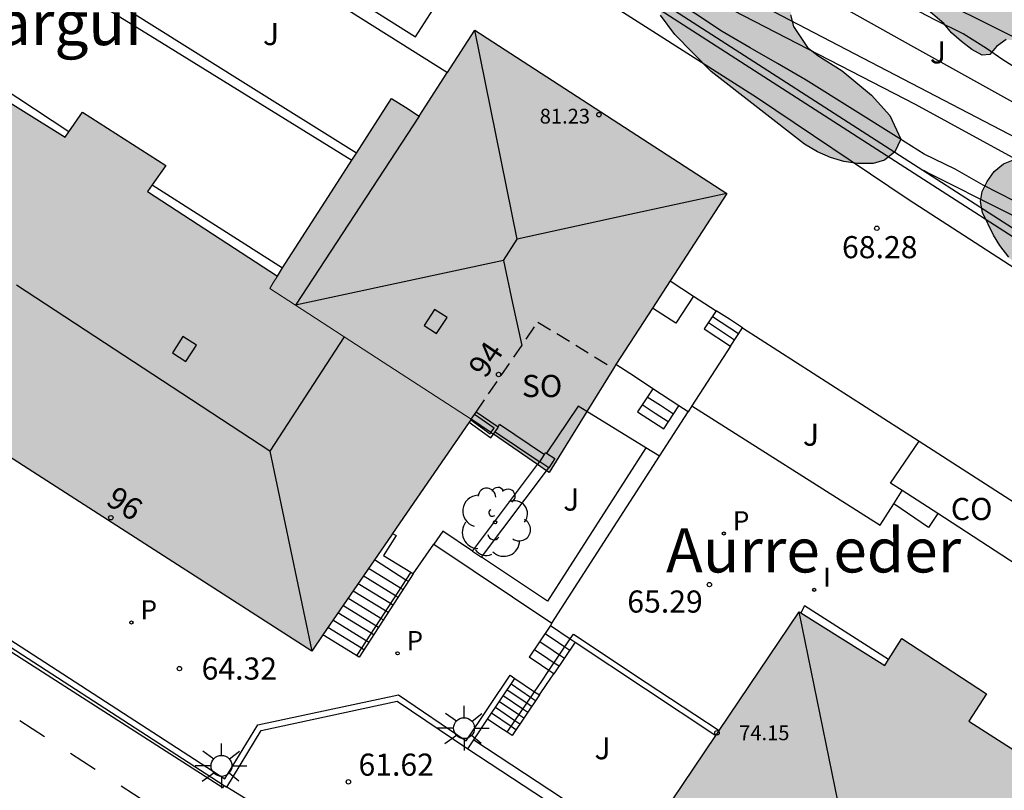
# Model space of a CAD drawing. Units: millimetres. Extents: x 584494 to 584857, y 4797039 to 4797291.
# Drawn here: x 584678 to 584711, y 4797210 to 4797236 of the extents above; entities that cross this region are included whole.
import ezdxf
from ezdxf.enums import TextEntityAlignment as Align

# ---------------------------------------------------------------- set-up
doc = ezdxf.new("R2010")
doc.units = ezdxf.units.MM
doc.linetypes.add('TRAZOS_NORMALES', pattern=[0.75, 0.5, -0.25])
for name, color, linetype in [('020104', 34, 'Continuous'), ('020204', 9, 'Continuous'), ('020308', 9, 'Continuous'), ('060106', 9, 'BARANDILLA'), ('060110', 9, 'Continuous'), ('060117', 9, 'Continuous'), ('060124', 9, 'Continuous'), ('060130', 9, 'Continuous'), ('060141', 9, 'Continuous'), ('060144', 9, 'Continuous'), ('060145', 9, 'Continuous'), ('060147', 9, 'Continuous'), ('070105', 6, 'Continuous'), ('070113', 9, 'Continuous'), ('070117', 9, 'Continuous'), ('080104', 9, 'TRAZOS_NORMALES'), ('080106', 1, 'Continuous'), ('080107', 9, 'Continuous'), ('080109', 9, 'Continuous'), ('080110', 9, 'Continuous'), ('080201', 9, 'Continuous'), ('080202', 9, 'Continuous'), ('080301', 9, 'Continuous'), ('080303', 9, 'Continuous'), ('080304', 9, 'Continuous'), ('080308', 9, 'Continuous'), ('080315', 9, 'Continuous'), ('100105', 3, 'Continuous'), ('100106', 63, 'Continuous'), ('100116', 71, 'Continuous'), ('100202', 3, 'Continuous'), ('100302', 7, 'Continuous'), ('210205', 4, 'Continuous'), ('210305', 4, 'Continuous'), ('250206', 9, 'Continuous'), ('260101', 9, 'Continuous'), ('270204', 9, 'Continuous'), ('270304', 9, 'Continuous'), ('990501', 21, 'Continuous'), ('990504', 63, 'Continuous')]:
    doc.layers.add(name, color=color, linetype=linetype)
for name, color, linetype, lineweight in [('020105', 24, 'Continuous', 30), ('080111', 7, 'Continuous', 30), ('080117', 7, 'Continuous', 20)]:
    doc.layers.add(name, color=color, linetype=linetype, lineweight=lineweight)
doc.styles.add('ARIAL', font='ARIAL.TTF', dxfattribs={"height": 1})
doc.styles.add('ARIALI', font='ARIALI.TTF', dxfattribs={"height": 1})
doc.styles.add('ROMANS', font='romans__.ttf', dxfattribs={"height": 1})
doc.linetypes.add('BARANDILLA', pattern='A,1,[201,DONOSTI.shx,S=0.1,R=0,X=0,Y=0],1', length=2)

# ---------------------------------------------------------------- blocks, each defined once
blk = doc.blocks.new('PUNTO')
blk.add_circle((0, 0), 0.075)
at = {"layer": '080201'}
blk.add_attdef('NPUNTO', (1752572.832, 14388865.909, 118.08), '', height=0.75, rotation=359.9988, dxfattribs=at)
blk = doc.blocks.new('REIND')
blk.add_circle((0, 0), 0.055)
blk = doc.blocks.new('PLUVI3')
blk.add_circle((0, 0), 0.055)
blk = doc.blocks.new('ARBOL')
blk.add_circle((0, 0), 0.0587)
for centre, radius, start, end in [((-0.28, 0.855), 0.3, 359.2878, 173.6078), ((0.097, 0.97), 0.21, 23.1565, 160.4665), ((0.438, 0.881), 0.24, 301.578, 139.328), ((-0.564, 0.381), 0.532, 92.28, 254.58), ((0.656, 0.288), 0.443, 319.8556, 114.7656), ((-0.091, 0.321), 0.12, 119.14, 310.56), ((0.819, -0.249), 0.383, 235.5275, 62.0275), ((-0.556, -0.339), 0.555, 142.64, 266.54), ((-0.039, -0.384), 0.21, 189.64, 323.88), ((0.299, -0.624), 0.532, 224.67, 0.24), ((-0.301, -0.676), 0.45, 213.78, 295.32)]:
    blk.add_arc(centre, radius, start, end)
blk = doc.blocks.new('COTAPU')
blk.add_circle((0, 0), 0.075)
blk = doc.blocks.new('FAROLA')
for p, q in [((0, 0.355), (0, 0.755)), ((-0.63, 0.51), (-0.255, 0.245)), ((0.605, 0.49), (0.276, 0.223)), ((-0.355, 0), (-0.895, 0)), ((0.355, 0), (0.855, 0)), ((-0.65, -0.52), (-0.255, -0.24)), ((0.585, -0.52), (0.256, -0.246)), ((0, -0.355), (0, -0.755))]:
    blk.add_line(p, q)
blk.add_circle((0, 0), 0.355)
blk = doc.blocks.new('BloquePortal')
blk.add_circle((0, 0), 0.075)
at = {"flags": 5}
blk.add_attdef('INDICE', text='', height=0.75, dxfattribs=at).set_placement((0, 0), align=Align.MIDDLE_CENTER)

msp = doc.modelspace()

# ---------------------------------------------------------------- hatches: boundary and pattern name
at = {"layer": '990501'}
for points in [[(584701.917, 4797229.834), (584697.647, 4797232.597), (584693.376, 4797235.361), (584692.435, 4797233.907), (584691.495, 4797232.454), (584691.027, 4797232.755), (584690.559, 4797233.055), (584688.624, 4797230.042), (584686.689, 4797227.029), (584686.561, 4797226.821), (584686.433, 4797226.614), (584687.3, 4797226.042), (584690.279, 4797224.112), (584693.257, 4797222.182), (584695.899, 4797220.367), (584698.073, 4797223.901)], [(584701.917, 4797229.834), (584697.647, 4797232.597), (584693.376, 4797235.361), (584692.435, 4797233.907), (584691.495, 4797232.454), (584691.027, 4797232.755), (584690.559, 4797233.055), (584688.624, 4797230.042), (584686.689, 4797227.029), (584686.561, 4797226.821), (584686.433, 4797226.614), (584687.3, 4797226.042), (584690.279, 4797224.112), (584693.257, 4797222.182), (584695.899, 4797220.367), (584698.073, 4797223.901)], [(584690.279, 4797224.112), (584687.3, 4797226.042), (584686.433, 4797226.614), (584686.561, 4797226.821), (584686.689, 4797227.029), (584682.289, 4797229.893), (584682.917, 4797230.776), (584680.086, 4797232.587), (584679.498, 4797231.737), (584676.53, 4797233.587), (584673.698, 4797229.415), (584670.866, 4797225.242), (584679.359, 4797219.781), (584687.854, 4797214.32), (584690.555, 4797218.251), (584693.257, 4797222.182)], [(584690.279, 4797224.112), (584687.3, 4797226.042), (584686.433, 4797226.614), (584686.561, 4797226.821), (584686.689, 4797227.029), (584682.289, 4797229.893), (584682.917, 4797230.776), (584680.086, 4797232.587), (584679.498, 4797231.737), (584676.53, 4797233.587), (584673.698, 4797229.415), (584670.866, 4797225.242), (584679.359, 4797219.781), (584687.854, 4797214.32), (584690.555, 4797218.251), (584693.257, 4797222.182)], [(584714.542, 4797209.11), (584716.45, 4797212.075), (584718.358, 4797215.04), (584719.246, 4797214.443), (584721.162, 4797217.267), (584725.389, 4797214.575), (584729.616, 4797211.883), (584727.78, 4797209.071), (584725.944, 4797206.257), (584725.836, 4797206.091), (584723.567, 4797202.512), (584720.923, 4797204.243), (584715.749, 4797196.339), (584707.254, 4797201.823), (584698.76, 4797207.307), (584701.562, 4797211.479), (584704.365, 4797215.651), (584707.264, 4797213.827), (584707.848, 4797214.749), (584710.713, 4797212.872), (584710.117, 4797211.939)], [(584714.542, 4797209.11), (584716.45, 4797212.075), (584718.358, 4797215.04), (584719.246, 4797214.443), (584721.162, 4797217.267), (584725.389, 4797214.575), (584729.616, 4797211.883), (584727.78, 4797209.071), (584725.944, 4797206.257), (584725.836, 4797206.091), (584723.567, 4797202.512), (584720.923, 4797204.243), (584715.749, 4797196.339), (584707.254, 4797201.823), (584698.76, 4797207.307), (584701.562, 4797211.479), (584704.365, 4797215.651), (584707.264, 4797213.827), (584707.848, 4797214.749), (584710.713, 4797212.872), (584710.117, 4797211.939)]]:
    msp.add_hatch(color=256, dxfattribs=at).paths.add_polyline_path(points)
at = {"layer": '990504'}
msp.add_hatch(color=256, dxfattribs=at).paths.add_polyline_path([(584678.544, 4797253.074), (584679.452, 4797252.77), (584680.696, 4797252.106), (584681.776, 4797251.438), (584682.584, 4797251.134), (584683.936, 4797250.87), (584684.856, 4797250.942), (584686.856, 4797251.314), (584687.384, 4797251.298), (584687.884, 4797251.214), (584688.688, 4797250.982), (584689.024, 4797250.814), (584690.184, 4797250.466), (584691.875, 4797250.23), (584692.267, 4797250.238), (584692.687, 4797250.354), (584693.059, 4797250.51), (584693.055, 4797250.918), (584692.384, 4797251.47), (584691.988, 4797251.718), (584691.584, 4797251.886), (584689.88, 4797252.43), (584687.508, 4797254.038), (584685.34, 4797255.274), (584684.324, 4797255.746), (584683.048, 4797256.082), (584682.672, 4797255.902), (584682.216, 4797255.874), (584681.812, 4797255.93), (584681.4, 4797256.05), (584681.06, 4797256.214), (584680.7, 4797256.446), (584680.34, 4797256.75), (584680.148, 4797257.11), (584680.128, 4797257.534), (584679.888, 4797257.854), (584679.552, 4797258.13), (584679.208, 4797258.282), (584678.428, 4797258.258), (584678.016, 4797258.202), (584676.208, 4797257.702), (584675.776, 4797257.682), (584675.26, 4797257.722), (584674.792, 4797257.814), (584674.372, 4797257.982), (584674.008, 4797258.21), (584673.696, 4797258.478), (584673.428, 4797258.87), (584673.42, 4797259.246), (584673.656, 4797259.574), (584674.096, 4797259.826), (584674.496, 4797259.974), (584675.752, 4797260.318), (584676.472, 4797260.702), (584676.608, 4797261.07), (584676.588, 4797261.466), (584676.428, 4797261.866), (584676.42, 4797262.27), (584676.352, 4797262.674), (584676.544, 4797263.062), (584676.828, 4797263.346), (584677.736, 4797263.322), (584678.14, 4797263.194), (584678.588, 4797262.986), (584679.696, 4797262.318), (584681.4, 4797260.85), (584682.552, 4797260.014), (584684.4, 4797258.934), (584685.504, 4797258.186), (584688.328, 4797256.114), (584691.1, 4797254.178), (584692.684, 4797253.406), (584693.008, 4797253.078), (584693.368, 4797252.886), (584694.219, 4797252.57), (584694.655, 4797252.494), (584695.463, 4797252.63), (584695.799, 4797252.914), (584696.023, 4797253.322), (584696.055, 4797253.79), (584695.951, 4797254.254), (584695.731, 4797254.602), (584695.723, 4797255.366), (584696.059, 4797255.582), (584696.447, 4797255.734), (584696.899, 4797255.73), (584697.319, 4797255.614), (584697.759, 4797255.39), (584698.135, 4797255.102), (584698.427, 4797254.766), (584699.959, 4797252.186), (584700.583, 4797251.562), (584701.399, 4797250.37), (584702.435, 4797249.01), (584702.591, 4797248.638), (584702.831, 4797248.286), (584703.135, 4797247.946), (584704.883, 4797246.338), (584705.519, 4797245.55), (584705.743, 4797245.11), (584706.211, 4797243.858), (584707.383, 4797242.43), (584708.039, 4797241.946), (584709.183, 4797241.254), (584711.267, 4797239.326), (584712.211, 4797238.534), (584712.791, 4797237.978), (584713.071, 4797237.654), (584714.199, 4797236.85), (584717.142, 4797235.274), (584719.338, 4797234.766), (584719.794, 4797234.586), (584720.314, 4797233.962), (584720.766, 4797233.218), (584720.926, 4797232.778), (584721.358, 4797231.358), (584721.654, 4797230.042), (584721.77, 4797229.162), (584721.582, 4797228.79), (584721.326, 4797228.438), (584721.03, 4797228.15), (584720.73, 4797227.93), (584720.346, 4797227.846), (584719.902, 4797227.894), (584719.55, 4797228.082), (584719.106, 4797228.238), (584718.63, 4797228.238), (584717.462, 4797227.914), (584717.074, 4797227.698), (584716.562, 4797227.138), (584716.206, 4797226.898), (584715.31, 4797226.514), (584714.838, 4797226.39), (584713.954, 4797226.366), (584713.538, 4797226.426), (584713.034, 4797226.542), (584712.622, 4797226.738), (584712.194, 4797226.998), (584711.81, 4797227.306), (584711.47, 4797227.666), (584711.166, 4797228.07), (584710.95, 4797228.418), (584710.571, 4797229.19), (584710.511, 4797229.558), (584710.567, 4797229.898), (584710.735, 4797230.238), (584710.971, 4797230.57), (584711.283, 4797230.834), (584711.687, 4797230.99), (584712.463, 4797231.154), (584712.714, 4797231.278), (584713.074, 4797231.39), (584713.31, 4797231.694), (584713.482, 4797232.042), (584713.61, 4797232.438), (584713.747, 4797233.242), (584713.635, 4797233.686), (584712.979, 4797234.298), (584711.823, 4797235.01), (584711.383, 4797235.046), (584711.055, 4797234.814), (584710.827, 4797234.542), (584710.559, 4797234.514), (584710.219, 4797234.714), (584709.863, 4797234.986), (584709.531, 4797235.274), (584709.271, 4797235.598), (584708.595, 4797236.154), (584708.167, 4797236.186), (584707.735, 4797236.046), (584707.335, 4797236.122), (584707.003, 4797236.398), (584706.667, 4797237.19), (584706.903, 4797237.482), (584706.987, 4797237.862), (584707.155, 4797238.234), (584707.267, 4797238.61), (584707.219, 4797239.01), (584707.023, 4797239.402), (584706.739, 4797240.154), (584706.491, 4797240.526), (584706.199, 4797240.87), (584705.283, 4797241.766), (584704.311, 4797242.558), (584703.439, 4797243.134), (584700.255, 4797244.778), (584699.011, 4797245.302), (584698.559, 4797245.246), (584698.323, 4797244.882), (584698.567, 4797244.506), (584698.927, 4797244.23), (584701.763, 4797242.77), (584702.723, 4797242.182), (584704.343, 4797241.038), (584705.507, 4797239.882), (584705.867, 4797239.598), (584706.443, 4797238.982), (584706.515, 4797238.59), (584706.383, 4797238.122), (584706.143, 4797237.734), (584705.567, 4797237.15), (584704.759, 4797236.838), (584704.451, 4797236.618), (584704.155, 4797236.282), (584704.067, 4797235.886), (584704.171, 4797235.494), (584704.647, 4797234.774), (584704.995, 4797234.506), (584705.819, 4797233.986), (584706.819, 4797233.166), (584707.435, 4797232.478), (584707.811, 4797231.674), (584707.611, 4797231.242), (584707.255, 4797230.962), (584706.871, 4797230.85), (584706.339, 4797230.842), (584705.883, 4797230.91), (584705.423, 4797231.046), (584704.983, 4797231.246), (584704.551, 4797231.506), (584701.387, 4797233.966), (584700.151, 4797235.214), (584699.667, 4797235.87), (584699.739, 4797236.306), (584699.963, 4797236.638), (584701.407, 4797237.866), (584702.259, 4797238.686), (584702.295, 4797239.142), (584702.239, 4797239.51), (584702.123, 4797239.942), (584701.895, 4797240.33), (584700.823, 4797241.498), (584700.447, 4797241.742), (584698.855, 4797242.538), (584698.039, 4797242.81), (584697.147, 4797242.722), (584695.783, 4797242.422), (584694.995, 4797242.118), (584695.039, 4797241.758), (584695.343, 4797241.502), (584695.691, 4797241.302), (584696.611, 4797240.998), (584697.887, 4797240.682), (584698.319, 4797240.49), (584698.759, 4797240.218), (584699.887, 4797239.33), (584699.975, 4797238.874), (584699.843, 4797238.442), (584699.579, 4797238.046), (584699.247, 4797237.722), (584698.735, 4797237.55), (584698.247, 4797237.53), (584697.275, 4797237.582), (584696.839, 4797237.69), (584696.023, 4797238.018), (584695.615, 4797238.25), (584694.155, 4797239.434), (584691.887, 4797240.958), (584690.835, 4797242.67), (584691.915, 4797243.594), (584692.207, 4797243.974), (584692.275, 4797244.454), (584692.087, 4797244.858), (584691.823, 4797245.198), (584691.471, 4797245.522), (584691.051, 4797245.818), (584690.179, 4797246.206), (584689.727, 4797246.186), (584689.307, 4797246.038), (584688.939, 4797245.85), (584687.436, 4797244.698), (584686.652, 4797244.346), (584686.184, 4797244.335), (584684.792, 4797244.495), (584683.892, 4797244.895), (584682.732, 4797245.667), (584682.08, 4797246.231), (584681.084, 4797247.247), (584680.848, 4797247.639), (584680.32, 4797248.367), (584679.968, 4797248.635), (584679.512, 4797248.739), (584679.048, 4797248.699), (584678.588, 4797248.531), (584677.736, 4797248.019), (584677.292, 4797247.855), (584676.852, 4797247.855), (584676.428, 4797247.979), (584676.088, 4797248.203), (584675.388, 4797248.763), (584674.756, 4797249.387), (584674.776, 4797249.807), (584675.508, 4797250.979), (584675.796, 4797251.327), (584676.236, 4797252.058), (584676.544, 4797252.414), (584676.876, 4797252.69)])

# ---------------------------------------------------------------- linework, layer by layer
at = {"layer": '020104', "flags": 128}
for points, elevation in [([(584660.768, 4797263.296), (584664.057, 4797261.564), (584670.018, 4797258.427), (584676.519, 4797254.585), (584684.01, 4797250.297), (584696.369, 4797243.462), (584707.672, 4797237.122), (584712.494, 4797234.71), (584719.387, 4797230.395), (584721.29, 4797229.58), (584722.335, 4797229.115), (584722.566, 4797229.133), (584724.629, 4797230.387), (584725.467, 4797230.557), (584726.524, 4797230.294), (584729.071, 4797229.256), (584732.499, 4797227.878)], 73.5), ([(584738.682, 4797218.598), (584738.631, 4797218.619), (584736.288, 4797219.647), (584734.463, 4797220.712), (584732.515, 4797222.152), (584731.162, 4797223.167), (584728.953, 4797221.529), (584728.683, 4797221.424), (584728.173, 4797221.503), (584727.212, 4797221.872), (584722.085, 4797225.055), (584715.853, 4797228.722), (584708.305, 4797232.847), (584701.034, 4797236.605), (584693.564, 4797241.162), (584689.779, 4797243.061), (584686.304, 4797245.045), (584684.798, 4797245.914)], 71.5), ([(584711.657, 4797229.574), (584710.6, 4797230.114), (584709.646, 4797230.652), (584708.6, 4797231.164), (584707.738, 4797231.708), (584704.6, 4797233.676), (584703.626, 4797234.234), (584702.708, 4797234.764), (584701.762, 4797235.322), (584700.818, 4797235.948), (584699.8, 4797236.546), (584698.948, 4797237.128), (584698.07, 4797237.738), (584697.134, 4797238.26), (584696.17, 4797238.78), (584695.356, 4797239.376), (584694.448, 4797239.878), (584693.554, 4797240.328), (584693.133, 4797240.549)], 71), ([(584718.885, 4797227.976), (584701.04, 4797237.292)], 72), ([(584712.308, 4797233.708), (584711.266, 4797234.358), (584710.712, 4797234.742), (584709.924, 4797235.242), (584708.96, 4797235.714), (584707.964, 4797236.238)], 73), ([(584713.897, 4797227.93), (584708.769, 4797230.507), (584708.587, 4797230.604)], 70.5)]:
    msp.add_lwpolyline(points, dxfattribs=dict(at, elevation=elevation))
at = {"layer": '020105', "elevation": 72.5, "flags": 128}
msp.add_lwpolyline([(584663.891, 4797259.314), (584669.138, 4797256.381), (584677.042, 4797252.052), (584683.084, 4797248.856), (584689.632, 4797245.159), (584696.73, 4797241.373), (584701.426, 4797238.624), (584708.235, 4797234.8), (584718.222, 4797229.253), (584721.323, 4797227.415), (584723.359, 4797226.118), (584724.521, 4797225.508), (584725.271, 4797225.294), (584725.791, 4797225.456), (584728.105, 4797226.891), (584728.701, 4797226.841), (584729.076, 4797226.705), (584731.314, 4797225.37), (584734.28, 4797223.33), (584735.734, 4797222.638)], dxfattribs=at)
at = {"layer": '060106'}
for points in [[(584691.206, 4797216.992, 66.276), (584689.384, 4797214.175, 64.578)], [(584695.887, 4797213.657, 64.341), (584696.607, 4797214.727, 65.249)], [(584695.4, 4797212.941, 64.342), (584695.645, 4797213.299, 64.34), (584695.887, 4797213.657, 64.341)], [(584694.475, 4797211.563, 62.913), (584695.4, 4797212.94, 64.342), (584695.4, 4797212.941, 64.342)]]:
    msp.add_polyline3d(points, dxfattribs=at)
at = {"layer": '060110'}
msp.add_polyline3d([(584740.542, 4797206.636, 67.924), (584740.039, 4797206.669, 67.809), (584739.587, 4797206.811, 67.825), (584739.049, 4797207.391, 67.895), (584738.333, 4797208.157, 68.067), (584736.463, 4797209.933, 68.225), (584734.345, 4797211.871, 68.337), (584732.358, 4797213.623, 68.247), (584729.662, 4797215.621, 68.073), (584726.6, 4797217.795, 68.001), (584723.534, 4797219.665, 67.991), (584719.138, 4797222.513, 67.973), (584712.784, 4797226.563, 68.057), (584708.061, 4797229.629, 68.379), (584702.921, 4797233.085, 68.987), (584697.054, 4797236.833, 69.349), (584692.444, 4797239.795, 69.603), (584688.674, 4797242.118, 69.707), (584684.711, 4797244.726, 69.825), (584681.713, 4797246.62, 69.973), (584678.957, 4797248.438, 70.145), (584678.623, 4797249.59, 69.932)], dxfattribs=at)
at = {"layer": '060117'}
for points in [[(584701.559, 4797225.852, 68.053), (584701.153, 4797225.237, 67.542), (584702.036, 4797224.655, 67.542)], [(584702.448, 4797225.28, 68.126), (584702.003, 4797225.566, 68.052), (584701.559, 4797225.852, 68.053)], [(584702.036, 4797224.655, 67.542), (584702.448, 4797225.28, 68.126)], [(584699.408, 4797223.21, 67.414), (584698.894, 4797222.431, 66.686), (584699.777, 4797221.849, 66.686), (584700.291, 4797222.628, 67.414)], [(584700.291, 4797222.628, 67.414), (584699.408, 4797223.21, 67.414)], [(584694.064, 4797221.749, 66.478), (584695.578, 4797220.733, 66.645)], [(584690.592, 4797218.305, 66.029), (584690.711, 4797218.233, 66.284), (584690.283, 4797217.559, 66.283), (584691.206, 4797216.992, 66.282)], [(584691.29, 4797216.94, 66.282), (584689.461, 4797214.113, 64.578), (584688.231, 4797214.869, 64.582)], [(584691.206, 4797216.992, 66.282), (584691.29, 4797216.94, 66.282)], [(584695.938, 4797215.179, 65.246), (584696.607, 4797214.727, 65.249)], [(584696.607, 4797214.727, 65.249), (584696.773, 4797214.615, 65.249)], [(584696.773, 4797214.615, 65.249), (584696.053, 4797213.545, 64.339)], [(584695.887, 4797213.657, 64.339), (584695.635, 4797213.827, 64.339), (584695.218, 4797214.109, 64.339)], [(584694.737, 4797213.389, 64.342), (584695.4, 4797212.941, 64.342)], [(584696.053, 4797213.545, 64.339), (584695.887, 4797213.657, 64.339)], [(584695.566, 4797212.829, 64.342), (584694.641, 4797211.451, 62.912), (584694.475, 4797211.563, 62.912)], [(584695.4, 4797212.941, 64.342), (584695.566, 4797212.829, 64.342)], [(584694.475, 4797211.563, 62.912), (584694.227, 4797211.731, 62.912), (584693.813, 4797212.01, 62.911)]]:
    msp.add_polyline3d(points, dxfattribs=at)
at = {"layer": '060124'}
for points in [[(584679.626, 4797231.921, 66.957), (584676.723, 4797233.834, 66.976), (584676.578, 4797233.557, 66.685)], [(584682.454, 4797230.125, 66.937), (584686.867, 4797227.305, 66.956)], [(584699.993, 4797226.864, 67.76), (584700.782, 4797226.353, 67.76)], [(584700.782, 4797226.353, 67.76), (584700.184, 4797225.43, 67.76), (584699.395, 4797225.941, 67.76)], [(584694.164, 4797221.907, 66.651), (584694.219, 4797222.015, 66.644), (584695.74, 4797220.987, 66.651)], [(584707.395, 4797214.033, 65.592), (584704.551, 4797215.856, 65.57), (584704.419, 4797215.617, 65.35)]]:
    msp.add_polyline3d(points, dxfattribs=at)
at = {"layer": '060130'}
for points in [[(584697.172, 4797222.436, 66.694), (584696.877, 4797222.617, 66.694), (584695.808, 4797221.027, 66.694)], [(584699.176, 4797221.207, 66.694), (584697.172, 4797222.436, 66.694)], [(584699.636, 4797220.925, 66.694), (584699.176, 4797221.207, 66.694)], [(584689.048, 4797207.208, 61.908), (584684.977, 4797209.706, 64.342)]]:
    msp.add_polyline3d(points, dxfattribs=at)
at = {"layer": '060141'}
for points in [[(584702.172, 4797224.862, 67.712), (584701.289, 4797225.444, 67.712)], [(584702.308, 4797225.068, 67.882), (584701.425, 4797225.65, 67.882)], [(584700.105, 4797222.346, 67.226), (584699.663, 4797222.637, 67.226), (584699.222, 4797222.928, 67.226)], [(584699.932, 4797222.084, 66.962), (584699.491, 4797222.375, 66.962), (584699.049, 4797222.665, 66.962)], [(584689.984, 4797217.42, 66.157), (584691.042, 4797216.738, 66.139)], [(584690.858, 4797216.453, 65.928), (584689.776, 4797217.118, 65.928)], [(584690.69, 4797216.194, 65.778), (584689.601, 4797216.863, 65.778)], [(584691.042, 4797216.738, 66.139), (584691.125, 4797216.685, 66.137)], [(584690.518, 4797215.929, 65.628), (584689.422, 4797216.602, 65.628)], [(584690.941, 4797216.402, 65.928), (584690.858, 4797216.453, 65.928)], [(584690.192, 4797215.425, 65.328), (584689.082, 4797216.107, 65.328)], [(584690.355, 4797215.677, 65.478), (584689.252, 4797216.354, 65.478)], [(584690.774, 4797216.142, 65.778), (584690.69, 4797216.194, 65.778)], [(584690.029, 4797215.172, 65.178), (584688.911, 4797215.859, 65.178)], [(584690.602, 4797215.877, 65.628), (584690.518, 4797215.929, 65.628)], [(584689.703, 4797214.669, 64.878), (584688.571, 4797215.364, 64.878)], [(584689.866, 4797214.921, 65.028), (584688.742, 4797215.612, 65.028)], [(584690.276, 4797215.373, 65.328), (584690.192, 4797215.425, 65.328)], [(584690.439, 4797215.625, 65.478), (584690.355, 4797215.677, 65.478)], [(584689.54, 4797214.417, 64.728), (584688.401, 4797215.117, 64.728)], [(584690.113, 4797215.12, 65.178), (584690.029, 4797215.172, 65.178)], [(584689.95, 4797214.869, 65.028), (584689.866, 4797214.921, 65.028)], [(584695.758, 4797214.912, 65.02), (584696.213, 4797214.604, 65.02), (584696.427, 4797214.46, 65.02)], [(584689.624, 4797214.365, 64.728), (584689.54, 4797214.417, 64.728)], [(584689.787, 4797214.617, 64.878), (584689.703, 4797214.669, 64.878)], [(584695.398, 4797214.376, 64.566), (584695.852, 4797214.069, 64.566), (584696.066, 4797213.924, 64.566)], [(584695.578, 4797214.643, 64.793), (584696.032, 4797214.336, 64.793), (584696.246, 4797214.191, 64.793)], [(584696.427, 4797214.46, 65.02), (584696.593, 4797214.348, 65.02)], [(584696.246, 4797214.191, 64.793), (584696.412, 4797214.079, 64.793)], [(584696.066, 4797213.924, 64.566), (584696.233, 4797213.812, 64.566)], [(584695.268, 4797212.744, 64.138), (584694.605, 4797213.192, 64.138)], [(584695.003, 4797212.35, 63.729), (584694.341, 4797212.798, 63.729)], [(584695.136, 4797212.547, 63.933), (584694.473, 4797212.995, 63.933)], [(584695.434, 4797212.632, 64.138), (584695.268, 4797212.744, 64.138)], [(584694.739, 4797211.956, 63.321), (584694.077, 4797212.404, 63.321)], [(584694.871, 4797212.153, 63.525), (584694.209, 4797212.601, 63.525)], [(584695.302, 4797212.435, 63.933), (584695.136, 4797212.547, 63.933)], [(584694.607, 4797211.76, 63.116), (584693.945, 4797212.207, 63.116)], [(584695.037, 4797212.041, 63.525), (584694.871, 4797212.153, 63.525)], [(584695.169, 4797212.238, 63.729), (584695.003, 4797212.35, 63.729)], [(584694.773, 4797211.648, 63.116), (584694.607, 4797211.76, 63.116)], [(584694.905, 4797211.844, 63.321), (584694.739, 4797211.956, 63.321)]]:
    msp.add_polyline3d(points, dxfattribs=at)
at = {"layer": '060144'}
for points in [[(584662.204, 4797224.727, 62.754), (584667.828, 4797220.998, 64.09), (584669.687, 4797219.852, 64.177), (584684.911, 4797209.982, 64.298), (584686.025, 4797211.817, 64.318), (584690.792, 4797212.832, 64.305), (584693.086, 4797211.278, 64.298), (584694.571, 4797213.5, 64.33)], [(584696.607, 4797214.727, 65.249), (584696.717, 4797214.892, 65.249), (584699.187, 4797213.256, 65.208), (584701.658, 4797211.621, 65.165)]]:
    msp.add_polyline3d(points, dxfattribs=at)
at = {"layer": '060145'}
msp.add_polyline3d([(584672.872, 4797241.054, 66.922), (584682.623, 4797235.034, 66.922), (584689.216, 4797230.963, 66.922)], dxfattribs=at)
at = {"layer": '060147'}
msp.add_polyline3d([(584709.063, 4797218.976, 65.395), (584708.748, 4797218.505, 65.395), (584707.569, 4797219.309, 65.395)], dxfattribs=at)
at = {"layer": '070105'}
for points in [[(584676.118, 4797251.202, 71.702), (584676.255, 4797251.412, 71.733), (584717.006, 4797225.186, 69.684), (584731.733, 4797215.457, 69.554), (584734.741, 4797212.889, 69.583), (584735.809, 4797211.865, 69.33), (584738.292, 4797209.442, 68.664), (584738.113, 4797209.266, 68.656), (584735.631, 4797211.688, 69.301), (584734.571, 4797212.704, 69.553), (584731.582, 4797215.256, 69.523), (584716.868, 4797224.976, 69.653), (584678.623, 4797249.59, 71.576)], [(584689.369, 4797231.202, 67.734), (584685.523, 4797233.603, 67.734), (584681.677, 4797236.005, 67.734)], [(584700.782, 4797226.353, 68.055), (584701.559, 4797225.852, 68.053)], [(584702.448, 4797225.28, 68.051), (584708.429, 4797221.43, 68.036)], [(584702.036, 4797224.655, 67.542), (584700.734, 4797222.631, 65.542)], [(584662.635, 4797224.204, 62.916), (584667.718, 4797220.834, 64.122), (584669.581, 4797219.686, 64.21), (584684.889, 4797209.763, 64.341)], [(584699.408, 4797223.21, 67.414), (584698.783, 4797223.621, 67.414), (584698.158, 4797224.033, 67.414)], [(584694.164, 4797221.907, 66.646), (584693.422, 4797222.422, 66.655)], [(584699.636, 4797220.925, 65.479), (584700.601, 4797222.424, 65.246)], [(584700.601, 4797222.424, 67.414), (584700.446, 4797222.526, 67.414), (584700.291, 4797222.628, 67.414)], [(584700.734, 4797222.631, 65.542), (584700.601, 4797222.424, 67.542)], [(584700.734, 4797222.631, 65.542), (584707.108, 4797218.585, 65.542), (584707.569, 4797219.309, 65.542)], [(584693.187, 4797222.081, 66.304), (584693.918, 4797221.545, 66.309), (584694.006, 4797221.668, 66.425)], [(584694.006, 4797221.668, 66.425), (584694.064, 4797221.749, 66.502)], [(584694.064, 4797221.749, 66.502), (584694.173, 4797221.901, 66.646), (584694.164, 4797221.907, 66.646)], [(584699.176, 4797221.207, 66.694), (584695.836, 4797216.014, 66.358), (584693.609, 4797217.503, 66.358)], [(584695.506, 4797220.637, 66.636), (584695.578, 4797220.733, 66.645)], [(584695.99, 4797215.261, 66.358), (584699.636, 4797220.925, 65.479)], [(584693.301, 4797217.709, 66.368), (584695.506, 4797220.637, 66.636)], [(584693.609, 4797217.503, 66.37), (584695.811, 4797220.427, 66.637)], [(584695.811, 4797220.427, 66.637), (584695.891, 4797220.533, 66.647)], [(584707.569, 4797219.309, 65.542), (584707.856, 4797219.759, 65.542)], [(584693.301, 4797217.709, 66.368), (584692.299, 4797218.379, 66.358), (584691.989, 4797217.937, 66.358)], [(584691.29, 4797216.94, 66.282), (584691.989, 4797217.937, 66.358)], [(584691.989, 4797217.937, 66.358), (584695.99, 4797215.261, 66.358)], [(584693.301, 4797217.709, 66.368), (584693.609, 4797217.503, 66.358)], [(584695.938, 4797215.179, 65.246), (584695.218, 4797214.109, 64.338)], [(584695.99, 4797215.261, 66.358), (584695.938, 4797215.179, 65.246)], [(584696.773, 4797214.615, 65.249), (584699.159, 4797213.035, 65.228), (584701.546, 4797211.454, 65.207)], [(584693.813, 4797212.01, 64.342), (584694.737, 4797213.389, 64.342)], [(584694.571, 4797213.5, 64.33), (584694.737, 4797213.389, 64.342)], [(584695.566, 4797212.829, 64.342), (584695.809, 4797213.187, 64.34), (584696.053, 4797213.545, 64.339)], [(584684.977, 4797209.706, 64.342), (584686.145, 4797211.629, 64.342), (584690.753, 4797212.621, 64.342), (584693.141, 4797211.005, 64.342)], [(584693.341, 4797211.304, 64.342), (584693.813, 4797212.01, 64.342)], [(584693.141, 4797211.005, 64.342), (584693.341, 4797211.304, 64.342)], [(584693.341, 4797211.304, 64.342), (584698.962, 4797207.608, 62.894)], [(584693.141, 4797211.005, 62.894), (584698.76, 4797207.307, 62.894)], [(584684.889, 4797209.763, 64.341), (584684.977, 4797209.706, 64.342)]]:
    msp.add_polyline3d(points, dxfattribs=at)
at = {"layer": '070113'}
for points in [[(584684.837, 4797209.682, 61.756), (584662.507, 4797224.005, 62.793)], [(584684.837, 4797209.682, 61.756), (584684.889, 4797209.763, 64.341)]]:
    msp.add_polyline3d(points, dxfattribs=at)
at = {"layer": '070117'}
for points in [[(584695.74, 4797220.987, 66.645), (584695.778, 4797221.046, 66.645)], [(584695.778, 4797221.046, 66.645), (584695.808, 4797221.027, 66.657)], [(584695.578, 4797220.733, 66.645), (584695.74, 4797220.987, 66.645)], [(584695.891, 4797220.533, 66.768), (584695.578, 4797220.733, 66.645)], [(584695.808, 4797221.027, 66.657), (584696.091, 4797220.846, 66.768), (584695.891, 4797220.533, 66.768)]]:
    msp.add_polyline3d(points, dxfattribs=at)
at = {"layer": '080104'}
for points in [[(584693.422, 4797222.422, 66.56), (584695.518, 4797225.473, 67.396), (584698.073, 4797223.901, 66.726)], [(584693.366, 4797222.342, 66.538), (584693.422, 4797222.422, 66.56)], [(584693.257, 4797222.182, 66.494), (584693.366, 4797222.342, 66.538)]]:
    msp.add_polyline3d(points, dxfattribs=at)
at = {"layer": '080106'}
for points in [[(584692.438, 4797225.626, 82.185), (584692.012, 4797225.9, 82.185), (584691.66, 4797225.351, 81.995), (584692.086, 4797225.078, 81.995), (584692.438, 4797225.626, 82.185)], [(584683.139, 4797224.43, 77.101), (584683.594, 4797224.138, 77.101), (584683.947, 4797224.688, 76.882), (584683.491, 4797224.98, 76.882), (584683.139, 4797224.43, 77.101)]]:
    msp.add_polyline3d(points, dxfattribs=at)
at = {"layer": '080107'}
for points in [[(584692.385, 4797236.737, 71.826), (584689.426, 4797238.614, 71.826), (584688.413, 4797237.017, 71.826), (584691.372, 4797235.14, 71.826), (584692.385, 4797236.737, 71.826)], [(584707.856, 4797219.759, 67.601), (584707.464, 4797220.013, 67.602), (584708.429, 4797221.43, 67.917)], [(584708.429, 4797221.43, 67.917), (584713.431, 4797218.21, 67.947)], [(584709.063, 4797218.976, 67.596), (584707.856, 4797219.759, 67.601)], [(584712.201, 4797216.94, 67.529), (584709.063, 4797218.976, 67.596)]]:
    msp.add_polyline3d(points, dxfattribs=at)
at = {"layer": '080109'}
for points in [[(584694.812, 4797228.28, 83.083), (584693.376, 4797235.361, 81.463)], [(584701.917, 4797229.834, 81.463), (584698.365, 4797229.057, 82.273), (584694.812, 4797228.28, 83.083)], [(584694.348, 4797227.554, 83.083), (584694.812, 4797228.28, 83.083)], [(584694.348, 4797227.554, 83.083), (584690.824, 4797226.798, 82.214), (584687.3, 4797226.042, 81.345)], [(584694.348, 4797227.554, 83.083), (584694.659, 4797226.113, 82.748), (584694.969, 4797224.673, 82.412)], [(584686.436, 4797221.096, 77.433), (584677.854, 4797226.72, 77.433)], [(584688.954, 4797224.97, 77.433), (584686.436, 4797221.096, 77.433)], [(584686.436, 4797221.096, 77.433), (584687.145, 4797217.708, 76.685), (584687.854, 4797214.32, 75.937)], [(584705.784, 4797208.682, 76.111), (584704.365, 4797215.651, 74.489)]]:
    msp.add_polyline3d(points, dxfattribs=at)
at = {"layer": '080110'}
msp.add_polyline3d([(584691.495, 4797232.454, 81.345), (584687.3, 4797226.042, 81.345)], dxfattribs=at)
at = {"layer": '080111'}
for points in [[(584692.452, 4797233.933, 69.462), (584693.376, 4797235.361, 69.462)], [(584693.376, 4797235.361, 69.462), (584697.647, 4797232.597, 69.129), (584701.917, 4797229.834, 68.796), (584699.993, 4797226.864, 67.76)], [(584689.369, 4797231.202, 68.066), (584690.559, 4797233.055, 68.829), (584691.027, 4797232.755, 68.829), (584691.495, 4797232.454, 69.462), (584692.435, 4797233.907, 69.462), (584692.452, 4797233.933, 69.462)], [(584676.578, 4797233.557, 66.685), (584679.498, 4797231.737, 66.962), (584679.626, 4797231.921, 66.884)], [(584679.626, 4797231.921, 66.884), (584680.086, 4797232.587, 66.599), (584682.917, 4797230.776, 66.612), (584682.454, 4797230.125, 67.064)], [(584689.216, 4797230.963, 67.968), (584689.369, 4797231.202, 68.066)], [(584686.867, 4797227.305, 66.461), (584688.624, 4797230.042, 67.588), (584689.216, 4797230.963, 67.968)], [(584682.454, 4797230.125, 67.064), (584682.289, 4797229.893, 67.225), (584686.689, 4797227.029, 66.347)], [(584686.689, 4797227.029, 66.347), (584686.867, 4797227.305, 66.461)], [(584699.993, 4797226.864, 67.76), (584699.395, 4797225.941, 67.438)], [(584699.395, 4797225.941, 67.438), (584698.158, 4797224.033, 66.772)], [(584688.231, 4797214.869, 64.49), (584687.854, 4797214.32, 64.339), (584679.359, 4797219.781, 64.298), (584670.866, 4797225.242, 64.258)], [(584698.073, 4797223.901, 66.726), (584697.172, 4797222.436, 66.63)], [(584698.158, 4797224.033, 66.772), (584698.073, 4797223.901, 66.726)], [(584697.172, 4797222.436, 66.63), (584695.899, 4797220.367, 66.494), (584695.811, 4797220.427, 66.494)], [(584693.187, 4797222.081, 66.466), (584690.592, 4797218.305, 65.431)], [(584693.243, 4797222.162, 66.489), (584693.187, 4797222.081, 66.466)], [(584693.257, 4797222.182, 66.494), (584693.243, 4797222.162, 66.489)], [(584693.925, 4797221.723, 66.494), (584693.257, 4797222.182, 66.494)], [(584693.925, 4797221.723, 66.494), (584694.006, 4797221.668, 66.494)], [(584695.506, 4797220.637, 66.494), (584694.006, 4797221.668, 66.494)], [(584695.811, 4797220.427, 66.494), (584695.506, 4797220.637, 66.494)], [(584690.592, 4797218.305, 65.431), (584690.555, 4797218.251, 65.416), (584688.231, 4797214.869, 64.49)], [(584701.658, 4797211.621, 64.178), (584704.365, 4797215.651, 65.346), (584704.419, 4797215.617, 65.351)], [(584704.419, 4797215.617, 65.351), (584707.264, 4797213.827, 65.592), (584707.395, 4797214.033, 65.525)], [(584707.395, 4797214.033, 65.525), (584707.848, 4797214.749, 65.29), (584710.713, 4797212.872, 65.257), (584710.117, 4797211.939, 65.208), (584714.542, 4797209.11, 65.271)], [(584698.962, 4797207.608, 63.015), (584701.546, 4797211.454, 64.13)], [(584701.546, 4797211.454, 64.13), (584701.562, 4797211.479, 64.137), (584701.658, 4797211.621, 64.178)]]:
    msp.add_polyline3d(points, dxfattribs=at)
at = {"layer": '080117'}
msp.add_polyline3d([(584686.689, 4797227.029, 75.801), (584686.561, 4797226.821, 75.877), (584686.433, 4797226.614, 75.953), (584687.3, 4797226.042, 76.681), (584690.279, 4797224.112, 81.345), (584693.257, 4797222.182, 81.345)], dxfattribs=at)
at = {"layer": '100105'}
for points in [[(584693.243, 4797222.162, 66.306), (584693.896, 4797221.683, 66.309), (584693.925, 4797221.723, 66.379)], [(584693.925, 4797221.723, 66.379), (584694.035, 4797221.877, 66.646), (584693.366, 4797222.342, 66.655)]]:
    msp.add_polyline3d(points, dxfattribs=at)
at = {"layer": '100106', "flags": 128}
for points in [[(584711.383, 4797235.046), (584711.055, 4797234.814), (584710.827, 4797234.542), (584710.559, 4797234.514), (584710.219, 4797234.714), (584709.863, 4797234.986), (584709.531, 4797235.274), (584709.271, 4797235.598), (584708.595, 4797236.154)], [(584704.067, 4797235.886), (584704.171, 4797235.494), (584704.647, 4797234.774), (584704.995, 4797234.506), (584705.819, 4797233.986), (584706.819, 4797233.166), (584707.435, 4797232.478), (584707.811, 4797231.674), (584707.611, 4797231.242), (584707.255, 4797230.962), (584706.871, 4797230.85), (584706.339, 4797230.842), (584705.883, 4797230.91), (584705.423, 4797231.046), (584704.983, 4797231.246), (584704.551, 4797231.506), (584701.387, 4797233.966), (584700.151, 4797235.214), (584699.667, 4797235.87)], [(584711.47, 4797227.666), (584711.166, 4797228.07), (584710.95, 4797228.418), (584710.571, 4797229.19), (584710.511, 4797229.558), (584710.567, 4797229.898), (584710.735, 4797230.238), (584710.971, 4797230.57), (584711.283, 4797230.834), (584711.687, 4797230.99)]]:
    msp.add_lwpolyline(points, dxfattribs=at)
at = {"layer": '100116'}
msp.add_polyline3d([(584683.79, 4797239.39, 69.742), (584692.452, 4797233.933, 69.742)], dxfattribs=at)
at = {"layer": '260101'}
for points in [[(584678.804, 4797211.411, 61.77), (584677.963, 4797211.955, 61.805)], [(584680.52, 4797210.303, 61.684), (584679.679, 4797210.846, 61.719)], [(584682.236, 4797209.195, 61.598), (584681.395, 4797209.738, 61.633)]]:
    msp.add_polyline3d(points, dxfattribs=at)

# ---------------------------------------------------------------- block references
at = {"layer": '020204', "rotation": 359.9987685839998}
for p in [(584706.997, 4797228.652, 68.278), (584701.325, 4797216.572, 65.286), (584683.373, 4797213.724, 64.322), (584689.097, 4797209.884, 61.622)]:
    msp.add_blockref('COTAPU', p, dxfattribs=at)
at = {"layer": '080201', "rotation": 359.9987685839998}
for p in [(584697.581, 4797232.502, 81.233), (584697.581, 4797232.502, 81.233), (584697.581, 4797232.502, 81.233), (584697.581, 4797232.502, 81.233), (584697.581, 4797232.502, 81.233), (584697.581, 4797232.502, 81.233), (584697.581, 4797232.502, 81.233), (584697.581, 4797232.502, 81.233), (584697.581, 4797232.502, 81.233), (584697.581, 4797232.502, 81.233), (584697.581, 4797232.502, 81.233), (584697.581, 4797232.502, 81.233), (584697.581, 4797232.502, 81.233), (584697.581, 4797232.502, 81.233), (584697.581, 4797232.502, 81.233), (584697.581, 4797232.502, 81.233), (584697.581, 4797232.502, 81.233), (584697.581, 4797232.502, 81.233), (584697.581, 4797232.502, 81.233), (584697.581, 4797232.502, 81.233), (584697.581, 4797232.502, 81.233), (584697.581, 4797232.502, 81.233), (584697.581, 4797232.502, 81.233), (584697.581, 4797232.502, 81.233), (584697.581, 4797232.502, 81.233), (584697.581, 4797232.502, 81.233), (584697.581, 4797232.502, 81.233), (584697.581, 4797232.502, 81.233), (584697.581, 4797232.502, 81.233), (584697.581, 4797232.502, 81.233), (584697.581, 4797232.502, 81.233), (584697.581, 4797232.502, 81.233), (584697.581, 4797232.502, 81.233), (584697.581, 4797232.502, 81.233), (584697.581, 4797232.502, 81.233), (584697.581, 4797232.502, 81.233), (584697.581, 4797232.502, 81.233), (584697.581, 4797232.502, 81.233), (584697.581, 4797232.502, 81.233), (584697.581, 4797232.502, 81.233), (584697.581, 4797232.502, 81.233), (584697.581, 4797232.502, 81.233), (584697.581, 4797232.502, 81.233), (584697.581, 4797232.502, 81.233), (584697.581, 4797232.502, 81.233), (584697.581, 4797232.502, 81.233), (584697.581, 4797232.502, 81.233), (584697.581, 4797232.502, 81.233), (584697.581, 4797232.502, 81.233), (584697.581, 4797232.502, 81.233), (584697.581, 4797232.502, 81.233), (584697.581, 4797232.502, 81.233), (584697.581, 4797232.502, 81.233), (584697.581, 4797232.502, 81.233), (584697.581, 4797232.502, 81.233), (584697.581, 4797232.502, 81.233), (584697.581, 4797232.502, 81.233), (584697.581, 4797232.502, 81.233), (584697.581, 4797232.502, 81.233), (584697.581, 4797232.502, 81.233), (584697.581, 4797232.502, 81.233), (584697.581, 4797232.502, 81.233), (584697.581, 4797232.502, 81.233), (584697.581, 4797232.502, 81.233), (584697.581, 4797232.502, 81.233), (584697.581, 4797232.502, 81.233), (584697.581, 4797232.502, 81.233), (584697.581, 4797232.502, 81.233), (584697.581, 4797232.502, 81.233), (584697.581, 4797232.502, 81.233), (584697.581, 4797232.502, 81.233), (584697.581, 4797232.502, 81.233), (584697.581, 4797232.502, 81.233), (584697.581, 4797232.502, 81.233), (584697.581, 4797232.502, 81.233), (584697.581, 4797232.502, 81.233), (584697.581, 4797232.502, 81.233), (584697.581, 4797232.502, 81.233), (584697.581, 4797232.502, 81.233), (584697.581, 4797232.502, 81.233), (584697.581, 4797232.502, 81.233), (584697.581, 4797232.502, 81.233), (584697.581, 4797232.502, 81.233), (584697.581, 4797232.502, 81.233), (584697.581, 4797232.502, 81.233), (584697.581, 4797232.502, 81.233), (584697.581, 4797232.502, 81.233), (584697.581, 4797232.502, 81.233), (584697.581, 4797232.502, 81.233), (584697.581, 4797232.502, 81.233), (584697.581, 4797232.502, 81.233), (584697.581, 4797232.502, 81.233), (584697.581, 4797232.502, 81.233), (584697.581, 4797232.502, 81.233), (584697.581, 4797232.502, 81.233), (584697.581, 4797232.502, 81.233), (584697.581, 4797232.502, 81.233), (584697.581, 4797232.502, 81.233), (584697.581, 4797232.502, 81.233), (584697.581, 4797232.502, 81.233), (584697.581, 4797232.502, 81.233), (584697.581, 4797232.502, 81.233), (584697.581, 4797232.502, 81.233), (584697.581, 4797232.502, 81.233), (584697.581, 4797232.502, 81.233), (584697.581, 4797232.502, 81.233), (584697.581, 4797232.502, 81.233), (584697.581, 4797232.502, 81.233), (584697.581, 4797232.502, 81.233), (584697.581, 4797232.502, 81.233), (584697.581, 4797232.502, 81.233), (584697.581, 4797232.502, 81.233), (584697.581, 4797232.502, 81.233), (584697.581, 4797232.502, 81.233), (584697.581, 4797232.502, 81.233), (584697.581, 4797232.502, 81.233), (584697.581, 4797232.502, 81.233), (584697.581, 4797232.502, 81.233), (584697.581, 4797232.502, 81.233), (584697.581, 4797232.502, 81.233), (584697.581, 4797232.502, 81.233), (584697.581, 4797232.502, 81.233), (584697.581, 4797232.502, 81.233), (584697.581, 4797232.502, 81.233), (584697.581, 4797232.502, 81.233), (584697.581, 4797232.502, 81.233), (584697.581, 4797232.502, 81.233), (584697.581, 4797232.502, 81.233), (584701.582, 4797211.546, 74.152), (584701.582, 4797211.546, 74.152), (584701.582, 4797211.546, 74.152), (584701.582, 4797211.546, 74.152), (584701.582, 4797211.546, 74.152), (584701.582, 4797211.546, 74.152), (584701.582, 4797211.546, 74.152), (584701.582, 4797211.546, 74.152), (584701.582, 4797211.546, 74.152), (584701.582, 4797211.546, 74.152), (584701.582, 4797211.546, 74.152), (584701.582, 4797211.546, 74.152), (584701.582, 4797211.546, 74.152), (584701.582, 4797211.546, 74.152), (584701.582, 4797211.546, 74.152), (584701.582, 4797211.546, 74.152), (584701.582, 4797211.546, 74.152), (584701.582, 4797211.546, 74.152), (584701.582, 4797211.546, 74.152), (584701.582, 4797211.546, 74.152), (584701.582, 4797211.546, 74.152), (584701.582, 4797211.546, 74.152), (584701.582, 4797211.546, 74.152), (584701.582, 4797211.546, 74.152), (584701.582, 4797211.546, 74.152), (584701.582, 4797211.546, 74.152), (584701.582, 4797211.546, 74.152), (584701.582, 4797211.546, 74.152), (584701.582, 4797211.546, 74.152), (584701.582, 4797211.546, 74.152), (584701.582, 4797211.546, 74.152), (584701.582, 4797211.546, 74.152), (584701.582, 4797211.546, 74.152), (584701.582, 4797211.546, 74.152), (584701.582, 4797211.546, 74.152), (584701.582, 4797211.546, 74.152), (584701.582, 4797211.546, 74.152), (584701.582, 4797211.546, 74.152), (584701.582, 4797211.546, 74.152), (584701.582, 4797211.546, 74.152), (584701.582, 4797211.546, 74.152), (584701.582, 4797211.546, 74.152), (584701.582, 4797211.546, 74.152), (584701.582, 4797211.546, 74.152), (584701.582, 4797211.546, 74.152), (584701.582, 4797211.546, 74.152), (584701.582, 4797211.546, 74.152), (584701.582, 4797211.546, 74.152), (584701.582, 4797211.546, 74.152), (584701.582, 4797211.546, 74.152), (584701.582, 4797211.546, 74.152), (584701.582, 4797211.546, 74.152), (584701.582, 4797211.546, 74.152), (584701.582, 4797211.546, 74.152), (584701.582, 4797211.546, 74.152), (584701.582, 4797211.546, 74.152), (584701.582, 4797211.546, 74.152), (584701.582, 4797211.546, 74.152), (584701.582, 4797211.546, 74.152), (584701.582, 4797211.546, 74.152), (584701.582, 4797211.546, 74.152), (584701.582, 4797211.546, 74.152), (584701.582, 4797211.546, 74.152), (584701.582, 4797211.546, 74.152), (584701.582, 4797211.546, 74.152), (584701.582, 4797211.546, 74.152), (584701.582, 4797211.546, 74.152), (584701.582, 4797211.546, 74.152), (584701.582, 4797211.546, 74.152), (584701.582, 4797211.546, 74.152), (584701.582, 4797211.546, 74.152), (584701.582, 4797211.546, 74.152), (584701.582, 4797211.546, 74.152), (584701.582, 4797211.546, 74.152), (584701.582, 4797211.546, 74.152), (584701.582, 4797211.546, 74.152), (584701.582, 4797211.546, 74.152), (584701.582, 4797211.546, 74.152), (584701.582, 4797211.546, 74.152), (584701.582, 4797211.546, 74.152), (584701.582, 4797211.546, 74.152), (584701.582, 4797211.546, 74.152), (584701.582, 4797211.546, 74.152), (584701.582, 4797211.546, 74.152), (584701.582, 4797211.546, 74.152), (584701.582, 4797211.546, 74.152), (584701.582, 4797211.546, 74.152), (584701.582, 4797211.546, 74.152), (584701.582, 4797211.546, 74.152), (584701.582, 4797211.546, 74.152), (584701.582, 4797211.546, 74.152), (584701.582, 4797211.546, 74.152), (584701.582, 4797211.546, 74.152), (584701.582, 4797211.546, 74.152), (584701.582, 4797211.546, 74.152), (584701.582, 4797211.546, 74.152), (584701.582, 4797211.546, 74.152), (584701.582, 4797211.546, 74.152), (584701.582, 4797211.546, 74.152), (584701.582, 4797211.546, 74.152), (584701.582, 4797211.546, 74.152), (584701.582, 4797211.546, 74.152), (584701.582, 4797211.546, 74.152), (584701.582, 4797211.546, 74.152), (584701.582, 4797211.546, 74.152), (584701.582, 4797211.546, 74.152), (584701.582, 4797211.546, 74.152), (584701.582, 4797211.546, 74.152), (584701.582, 4797211.546, 74.152), (584701.582, 4797211.546, 74.152), (584701.582, 4797211.546, 74.152), (584701.582, 4797211.546, 74.152), (584701.582, 4797211.546, 74.152), (584701.582, 4797211.546, 74.152), (584701.582, 4797211.546, 74.152), (584701.582, 4797211.546, 74.152), (584701.582, 4797211.546, 74.152), (584701.582, 4797211.546, 74.152), (584701.582, 4797211.546, 74.152), (584701.582, 4797211.546, 74.152), (584701.582, 4797211.546, 74.152), (584701.582, 4797211.546, 74.152), (584701.582, 4797211.546, 74.152), (584701.582, 4797211.546, 74.152), (584701.582, 4797211.546, 74.152), (584701.582, 4797211.546, 74.152), (584701.582, 4797211.546, 74.152), (584701.582, 4797211.546, 74.152)]:
    msp.add_blockref('PUNTO', p, dxfattribs=at)
at = {"layer": '080202', "rotation": 359.9987685839998}
for p in [(584694.183, 4797223.693), (584681.049, 4797218.837)]:
    msp.add_blockref('BloquePortal', p, dxfattribs=at)
at = {"layer": '100202', "rotation": 359.9987685839998}
msp.add_blockref('ARBOL', (584694.065, 4797218.685, 66.383), dxfattribs=at)
at = {"layer": '210205', "rotation": 359.9987685839998}
for p in [(584701.813, 4797218.303, 65.216), (584681.747, 4797215.286, 64.259), (584690.76, 4797214.242, 64.326)]:
    msp.add_blockref('PLUVI3', p, dxfattribs=at)
at = {"layer": '250206', "rotation": 359.9987685839998}
for p in [(584693.013, 4797211.705, 64.384), (584684.797, 4797210.425, 64.328)]:
    msp.add_blockref('FAROLA', p, dxfattribs=at)
at = {"layer": '270204', "rotation": 359.9987685839998}
msp.add_blockref('REIND', (584704.873, 4797216.394, 65.244), dxfattribs=at)

# ---------------------------------------------------------------- texts
at = {"layer": '020308', "style": 'ARIAL'}
for s, p in [('68.28', (584705.817, 4797227.635, 68.276)), ('65.29', (584698.544, 4797215.622, 65.284)), ('64.32', (584684.123, 4797213.349, 64.32)), ('61.62', (584689.438, 4797210.092, 61.62))]:
    msp.add_text(s, height=0.75, rotation=359.9988, dxfattribs=at).set_placement(p)
at = {"layer": '080301', "style": 'ARIAL'}
msp.add_text('CO', height=0.75, rotation=359.9988, dxfattribs=at).set_placement((584709.502, 4797218.759))
at = {"layer": '080303', "style": 'ARIAL'}
for s, p in [('81.23', (584695.577, 4797232.201, 81.231)), ('74.15', (584702.332, 4797211.296, 74.15))]:
    msp.add_text(s, height=0.5, rotation=359.9988, dxfattribs=at).set_placement(p)
at = {"layer": '080304', "style": 'ARIALI'}
for s, p in [('Goiz argui', (584672.546, 4797234.86)), ('Aurre eder', (584699.856, 4797216.983))]:
    msp.add_text(s, height=1.5, rotation=359.9988, dxfattribs=at).set_placement(p)
at = {"layer": '080308', "style": 'ARIALI'}
for s, rotation, p in [('94', 55.5038, (584693.735, 4797223.53)), ('96', 327.2628, (584680.841, 4797219.315))]:
    msp.add_text(s, height=0.75, rotation=rotation, dxfattribs=at).set_placement(p)
at = {"layer": '080315', "style": 'ARIAL'}
msp.add_text('SO', height=0.75, rotation=359.9988, dxfattribs=at).set_placement((584694.973, 4797222.929))
at = {"layer": '100302', "style": 'ARIAL'}
for p in [(584686.203, 4797234.859), (584708.793, 4797234.238), (584704.493, 4797221.279), (584696.373, 4797219.079), (584697.432, 4797210.649)]:
    msp.add_text('J', height=0.75, rotation=359.9988, dxfattribs=at).set_placement(p)
at = {"layer": '210305', "style": 'ROMANS'}
for p in [(584702.119, 4797218.409, 65.214), (584682.053, 4797215.392, 64.257), (584691.066, 4797214.348, 64.324)]:
    msp.add_text('P', height=0.65, rotation=359.9988, dxfattribs=at).set_placement(p)
at = {"layer": '270304', "style": 'ROMANS'}
msp.add_text('I', height=0.65, rotation=359.9988, dxfattribs=at).set_placement((584705.179, 4797216.5, 65.242))

doc.saveas('drawing.dxf')
